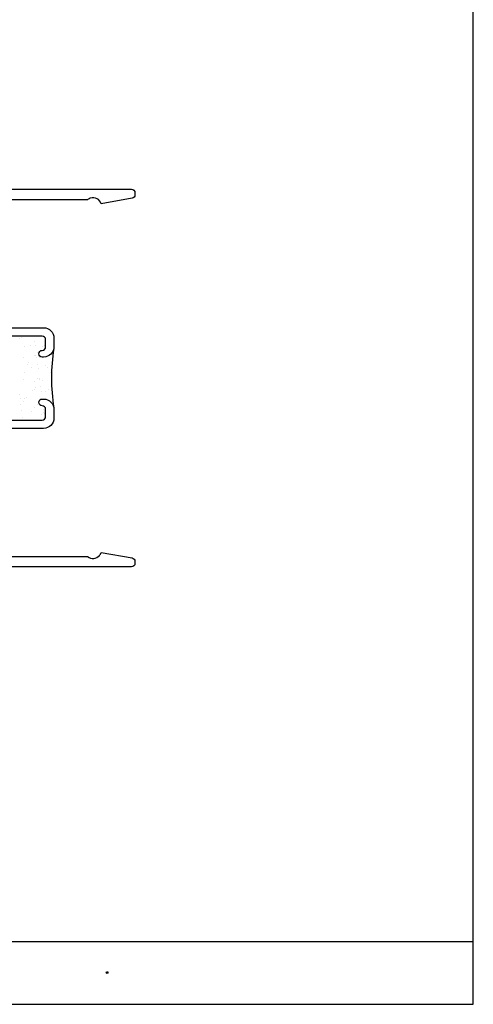
# Model space of a CAD drawing. Units: inches. Extents: x 0.5 to 8, y 0.3 to 10.6.
# Drawn here: x 5.3 to 8, y 0.3 to 6.2 of the extents above; entities that cross this region are included whole.
import ezdxf

# ---------------------------------------------------------------- set-up
doc = ezdxf.new("R2010")
doc.units = ezdxf.units.IN
doc.header["$MEASUREMENT"] = 0
for name, color, linetype in [('OBJ', 7, 'Continuous'), ('POLY', 7, 'Continuous'), ('TEXT', 7, 'Continuous')]:
    doc.layers.add(name, color=color, linetype=linetype)

# ---------------------------------------------------------------- blocks, each defined once
blk = doc.blocks.new('block 5')
at = {"layer": 'TEXT', "color": 3, "lineweight": 25, "true_color": 0x00ff00}
blk.add_open_spline([(5.7977, 0.5073), (5.7977, 0.5046), (5.7999, 0.5023), (5.8027, 0.5023), (5.8055, 0.5023), (5.8077, 0.5046), (5.8077, 0.5073), (5.8077, 0.5101), (5.8055, 0.5123), (5.8027, 0.5123), (5.7999, 0.5123), (5.7977, 0.5101), (5.7977, 0.5073)], degree=3, knots=[0, 0, 0, 0, 1, 1, 1, 2, 2, 2, 3, 3, 3, 4, 4, 4, 4], dxfattribs=at)
blk = doc.blocks.new('block 14')
at = {"color": 7, "lineweight": 25, "true_color": 0xffffff}
blk.add_lwpolyline([(0.5125, 0.6932), (7.9875, 0.6932)], dxfattribs=at)
blk = doc.blocks.new('block 15')
at = {"color": 7, "lineweight": 25, "true_color": 0xffffff}
blk.add_lwpolyline([(0.5125, 0.3182), (7.9875, 0.3182)], dxfattribs=at)
blk = doc.blocks.new('block 19')
at = {"color": 7, "lineweight": 25, "true_color": 0xffffff}
blk.add_lwpolyline([(7.9875, 0.3182), (7.9875, 9.6307)], dxfattribs=at)
blk = doc.blocks.new('block 22')
at = {"color": 242, "lineweight": 25, "true_color": 0xcc0033}
blk.add_lwpolyline([(5.4517, 3.9795), (5.4517, 3.9795)], dxfattribs=at)
blk = doc.blocks.new('block 23')
at = {"color": 242, "lineweight": 25, "true_color": 0xcc0033}
blk.add_lwpolyline([(5.4, 4.0469), (5.4, 4.0469)], dxfattribs=at)
blk = doc.blocks.new('block 24')
at = {"color": 242, "lineweight": 25, "true_color": 0xcc0033}
blk.add_lwpolyline([(5.3505, 4.1114), (5.3505, 4.1114)], dxfattribs=at)
blk = doc.blocks.new('block 25')
at = {"color": 242, "lineweight": 25, "true_color": 0xcc0033}
blk.add_lwpolyline([(5.3042, 4.1717), (5.3042, 4.1717)], dxfattribs=at)
blk = doc.blocks.new('block 28')
at = {"color": 242, "lineweight": 25, "true_color": 0xcc0033}
blk.add_lwpolyline([(5.3554, 3.9763), (5.3554, 3.9763)], dxfattribs=at)
blk = doc.blocks.new('block 29')
at = {"color": 242, "lineweight": 25, "true_color": 0xcc0033}
blk.add_lwpolyline([(5.3036, 4.0438), (5.3036, 4.0438)], dxfattribs=at)
blk = doc.blocks.new('block 32')
at = {"color": 242, "lineweight": 25, "true_color": 0xcc0033}
blk.add_lwpolyline([(5.3548, 3.8484), (5.3548, 3.8484)], dxfattribs=at)
blk = doc.blocks.new('block 33')
at = {"color": 242, "lineweight": 25, "true_color": 0xcc0033}
blk.add_lwpolyline([(5.3053, 3.9129), (5.3053, 3.9129)], dxfattribs=at)
blk = doc.blocks.new('block 41')
at = {"color": 242, "lineweight": 25, "true_color": 0xcc0033}
blk.add_lwpolyline([(5.4468, 4.1145), (5.4468, 4.1145)], dxfattribs=at)
blk = doc.blocks.new('block 42')
at = {"color": 242, "lineweight": 25, "true_color": 0xcc0033}
blk.add_lwpolyline([(5.4006, 4.1748), (5.4006, 4.1748)], dxfattribs=at)
blk = doc.blocks.new('block 43')
at = {"color": 242, "lineweight": 25, "true_color": 0xcc0033}
blk.add_lwpolyline([(5.3488, 4.2423), (5.3488, 4.2423)], dxfattribs=at)
blk = doc.blocks.new('block 44')
at = {"color": 242, "lineweight": 25, "true_color": 0xcc0033}
blk.add_lwpolyline([(5.4271, 3.838), (5.4271, 3.838)], dxfattribs=at)
blk = doc.blocks.new('block 45')
at = {"color": 242, "lineweight": 25, "true_color": 0xcc0033}
blk.add_lwpolyline([(5.4237, 3.8641), (5.4237, 3.8641)], dxfattribs=at)
blk = doc.blocks.new('block 46')
at = {"color": 242, "lineweight": 25, "true_color": 0xcc0033}
blk.add_lwpolyline([(5.4094, 3.9726), (5.4094, 3.9726)], dxfattribs=at)
blk = doc.blocks.new('block 47')
at = {"color": 242, "lineweight": 25, "true_color": 0xcc0033}
blk.add_lwpolyline([(5.406, 3.9987), (5.406, 3.9987)], dxfattribs=at)
blk = doc.blocks.new('block 48')
at = {"color": 242, "lineweight": 25, "true_color": 0xcc0033}
blk.add_lwpolyline([(5.4006, 4.0393), (5.4006, 4.0393)], dxfattribs=at)
blk = doc.blocks.new('block 49')
at = {"color": 242, "lineweight": 25, "true_color": 0xcc0033}
blk.add_lwpolyline([(5.3917, 4.1072), (5.3917, 4.1072)], dxfattribs=at)
blk = doc.blocks.new('block 50')
at = {"color": 242, "lineweight": 25, "true_color": 0xcc0033}
blk.add_lwpolyline([(5.3883, 4.1332), (5.3883, 4.1332)], dxfattribs=at)
blk = doc.blocks.new('block 51')
at = {"color": 242, "lineweight": 25, "true_color": 0xcc0033}
blk.add_lwpolyline([(5.3829, 4.1739), (5.3829, 4.1739)], dxfattribs=at)
blk = doc.blocks.new('block 52')
at = {"color": 242, "lineweight": 25, "true_color": 0xcc0033}
blk.add_lwpolyline([(5.374, 4.2418), (5.374, 4.2418)], dxfattribs=at)
blk = doc.blocks.new('block 53')
at = {"color": 242, "lineweight": 25, "true_color": 0xcc0033}
blk.add_lwpolyline([(5.3706, 4.2678), (5.3706, 4.2678)], dxfattribs=at)
blk = doc.blocks.new('block 54')
at = {"color": 242, "lineweight": 25, "true_color": 0xcc0033}
blk.add_lwpolyline([(5.3003, 3.818), (5.3003, 3.818)], dxfattribs=at)
blk = doc.blocks.new('block 55')
at = {"color": 242, "lineweight": 25, "true_color": 0xcc0033}
blk.add_lwpolyline([(5.295, 3.8586), (5.295, 3.8586)], dxfattribs=at)
blk = doc.blocks.new('block 56')
at = {"color": 242, "lineweight": 25, "true_color": 0xcc0033}
blk.add_lwpolyline([(5.286, 3.9265), (5.286, 3.9265)], dxfattribs=at)
blk = doc.blocks.new('block 57')
at = {"color": 242, "lineweight": 25, "true_color": 0xcc0033}
blk.add_lwpolyline([(5.2826, 3.9526), (5.2826, 3.9526)], dxfattribs=at)
blk = doc.blocks.new('block 68')
at = {"color": 242, "lineweight": 25, "true_color": 0xcc0033}
blk.add_lwpolyline([(5.3085, 3.929), (5.3085, 3.929)], dxfattribs=at)
blk = doc.blocks.new('block 69')
at = {"color": 242, "lineweight": 25, "true_color": 0xcc0033}
blk.add_lwpolyline([(5.3717, 4.0281), (5.3717, 4.0281)], dxfattribs=at)
blk = doc.blocks.new('block 70')
at = {"color": 242, "lineweight": 25, "true_color": 0xcc0033}
blk.add_lwpolyline([(5.3851, 4.0492), (5.3851, 4.0492)], dxfattribs=at)
blk = doc.blocks.new('block 71')
at = {"color": 242, "lineweight": 25, "true_color": 0xcc0033}
blk.add_lwpolyline([(5.4335, 4.1251), (5.4335, 4.1251)], dxfattribs=at)
blk = doc.blocks.new('block 74')
at = {"color": 242, "lineweight": 25, "true_color": 0xcc0033}
blk.add_lwpolyline([(5.3083, 4.0848), (5.3083, 4.0848)], dxfattribs=at)
blk = doc.blocks.new('block 75')
at = {"color": 242, "lineweight": 25, "true_color": 0xcc0033}
blk.add_lwpolyline([(5.3714, 4.1838), (5.3714, 4.1838)], dxfattribs=at)
blk = doc.blocks.new('block 76')
at = {"color": 242, "lineweight": 25, "true_color": 0xcc0033}
blk.add_lwpolyline([(5.3848, 4.2049), (5.3848, 4.2049)], dxfattribs=at)
blk = doc.blocks.new('block 77')
at = {"color": 242, "lineweight": 25, "true_color": 0xcc0033}
blk.add_lwpolyline([(5.4332, 4.2808), (5.4332, 4.2808)], dxfattribs=at)
blk = doc.blocks.new('block 81')
at = {"color": 242, "lineweight": 25, "true_color": 0xcc0033}
blk.add_lwpolyline([(5.308, 4.2405), (5.308, 4.2405)], dxfattribs=at)
blk = doc.blocks.new('block 83')
at = {"color": 242, "lineweight": 25, "true_color": 0xcc0033}
blk.add_lwpolyline([(5.372, 3.8724), (5.372, 3.8724)], dxfattribs=at)
blk = doc.blocks.new('block 84')
at = {"color": 242, "lineweight": 25, "true_color": 0xcc0033}
blk.add_lwpolyline([(5.3854, 3.8935), (5.3854, 3.8935)], dxfattribs=at)
blk = doc.blocks.new('block 85')
at = {"color": 242, "lineweight": 25, "true_color": 0xcc0033}
blk.add_lwpolyline([(5.4337, 3.9694), (5.4337, 3.9694)], dxfattribs=at)
blk = doc.blocks.new('block 86')
at = {"color": 242, "lineweight": 25, "true_color": 0xcc0033}
blk.add_lwpolyline([(5.434, 3.8137), (5.434, 3.8137)], dxfattribs=at)
blk = doc.blocks.new('block 89')
at = {"color": 242, "lineweight": 25, "true_color": 0xcc0033}
blk.add_lwpolyline([(5.2839, 3.8902), (5.2839, 3.8902)], dxfattribs=at)
blk = doc.blocks.new('block 90')
at = {"color": 242, "lineweight": 25, "true_color": 0xcc0033}
blk.add_lwpolyline([(5.3237, 3.9337), (5.3237, 3.9337)], dxfattribs=at)
blk = doc.blocks.new('block 91')
at = {"color": 242, "lineweight": 25, "true_color": 0xcc0033}
blk.add_lwpolyline([(5.3693, 3.9835), (5.3693, 3.9835)], dxfattribs=at)
blk = doc.blocks.new('block 92')
at = {"color": 242, "lineweight": 25, "true_color": 0xcc0033}
blk.add_lwpolyline([(5.3778, 3.9927), (5.3778, 3.9927)], dxfattribs=at)
blk = doc.blocks.new('block 93')
at = {"color": 242, "lineweight": 25, "true_color": 0xcc0033}
blk.add_lwpolyline([(5.4176, 4.0362), (5.4176, 4.0362)], dxfattribs=at)
blk = doc.blocks.new('block 94')
at = {"color": 242, "lineweight": 25, "true_color": 0xcc0033}
blk.add_lwpolyline([(5.4632, 4.0859), (5.4632, 4.0859)], dxfattribs=at)
blk = doc.blocks.new('block 95')
at = {"color": 242, "lineweight": 25, "true_color": 0xcc0033}
blk.add_lwpolyline([(5.4717, 4.0952), (5.4717, 4.0952)], dxfattribs=at)
blk = doc.blocks.new('block 100')
at = {"color": 242, "lineweight": 25, "true_color": 0xcc0033}
blk.add_lwpolyline([(5.3254, 4.1338), (5.3254, 4.1338)], dxfattribs=at)
blk = doc.blocks.new('block 101')
at = {"color": 242, "lineweight": 25, "true_color": 0xcc0033}
blk.add_lwpolyline([(5.3339, 4.143), (5.3339, 4.143)], dxfattribs=at)
blk = doc.blocks.new('block 102')
at = {"color": 242, "lineweight": 25, "true_color": 0xcc0033}
blk.add_lwpolyline([(5.3737, 4.1865), (5.3737, 4.1865)], dxfattribs=at)
blk = doc.blocks.new('block 103')
at = {"color": 242, "lineweight": 25, "true_color": 0xcc0033}
blk.add_lwpolyline([(5.4193, 4.2362), (5.4193, 4.2362)], dxfattribs=at)
blk = doc.blocks.new('block 104')
at = {"color": 242, "lineweight": 25, "true_color": 0xcc0033}
blk.add_lwpolyline([(5.4278, 4.2455), (5.4278, 4.2455)], dxfattribs=at)
blk = doc.blocks.new('block 107')
at = {"color": 242, "lineweight": 25, "true_color": 0xcc0033}
blk.add_lwpolyline([(5.2816, 4.2841), (5.2816, 4.2841)], dxfattribs=at)
blk = doc.blocks.new('block 108')
at = {"color": 242, "lineweight": 25, "true_color": 0xcc0033}
blk.add_lwpolyline([(5.29, 4.2933), (5.29, 4.2933)], dxfattribs=at)
blk = doc.blocks.new('block 109')
at = {"color": 242, "lineweight": 25, "true_color": 0xcc0033}
blk.add_lwpolyline([(5.4132, 3.8332), (5.4132, 3.8332)], dxfattribs=at)
blk = doc.blocks.new('block 110')
at = {"color": 242, "lineweight": 25, "true_color": 0xcc0033}
blk.add_lwpolyline([(5.4216, 3.8424), (5.4216, 3.8424)], dxfattribs=at)
blk = doc.blocks.new('block 238')
at = {"layer": 'OBJ', "color": 4, "lineweight": 25, "true_color": 0x00ffff}
blk.add_open_spline([(5.0511, 4.4256), (5.0401, 4.4256), (5.0311, 4.4345), (5.0311, 4.4456), (5.0311, 4.4456), (5.0311, 4.7242), (5.0311, 4.7242), (5.0311, 4.727), (5.0317, 4.7298), (5.0329, 4.7324), (5.0373, 4.7425), (5.0492, 4.747), (5.0593, 4.7425), (5.1105, 4.7197), (5.1706, 4.7317), (5.2092, 4.7724), (5.2187, 4.7824), (5.2183, 4.7982), (5.2083, 4.8077), (5.1983, 4.8172), (5.1825, 4.8168), (5.173, 4.8068), (5.172, 4.8057), (5.171, 4.8047), (5.1699, 4.8037), (5.1369, 4.7724), (5.0846, 4.7737), (5.0533, 4.8068), (5.0219, 4.8398), (5.0233, 4.8921), (5.0563, 4.9234), (5.0894, 4.9548), (5.1416, 4.9534), (5.173, 4.9204), (5.1825, 4.9104), (5.1983, 4.9099), (5.2083, 4.9194), (5.2183, 4.9289), (5.2187, 4.9448), (5.2092, 4.9548), (5.1706, 4.9955), (5.1105, 5.0074), (5.0593, 4.9846), (5.0567, 4.9835), (5.0539, 4.9829), (5.0511, 4.9829), (5.0401, 4.9829), (5.0311, 4.9919), (5.0311, 5.0029), (5.0311, 5.0029), (5.0311, 5.0936), (5.0311, 5.0936), (5.0311, 5.1046), (5.0401, 5.1136), (5.0511, 5.1136), (5.0511, 5.1136), (5.6866, 5.1136), (5.6866, 5.1136), (5.6919, 5.1181), (5.6981, 5.1215), (5.7048, 5.1235), (5.7312, 5.1314), (5.7591, 5.1164), (5.767, 5.0899), (5.767, 5.0899), (5.9526, 5.1227), (5.9526, 5.1227), (5.9622, 5.1243), (5.9691, 5.1327), (5.9691, 5.1424), (5.9691, 5.1424), (5.9691, 5.1556), (5.9691, 5.1556), (5.9691, 5.1666), (5.9602, 5.1756), (5.9491, 5.1756), (5.9491, 5.1756), (4.2391, 5.1756), (4.2391, 5.1756), (4.2281, 5.1756), (4.2191, 5.1666), (4.2191, 5.1556), (4.2191, 5.1556), (4.2191, 5.0706), (4.2191, 5.0706), (4.2191, 5.0595), (4.2281, 5.0506), (4.2391, 5.0506), (4.2391, 5.0506), (4.2891, 5.0506), (4.2891, 5.0506), (4.2974, 5.0506), (4.3041, 5.0573), (4.3041, 5.0656), (4.3041, 5.0739), (4.2974, 5.0806), (4.2891, 5.0806), (4.2891, 5.0806), (4.2591, 5.0806), (4.2591, 5.0806), (4.2591, 5.0806), (4.2591, 5.1306), (4.2591, 5.1306), (4.2591, 5.1306), (4.4391, 5.1306), (4.4391, 5.1306), (4.4391, 5.1306), (4.4391, 5.0806), (4.4391, 5.0806), (4.4391, 5.0806), (4.4091, 5.0806), (4.4091, 5.0806), (4.4008, 5.0806), (4.3941, 5.0739), (4.3941, 5.0656), (4.3941, 5.0573), (4.4008, 5.0506), (4.4091, 5.0506), (4.4091, 5.0506), (4.4591, 5.0506), (4.4591, 5.0506), (4.4702, 5.0506), (4.4791, 5.0595), (4.4791, 5.0706), (4.4791, 5.0706), (4.4791, 5.0936), (4.4791, 5.0936), (4.4791, 5.1046), (4.4881, 5.1136), (4.4991, 5.1136), (4.4991, 5.1136), (4.9491, 5.1136), (4.9491, 5.1136), (4.9602, 5.1136), (4.9691, 5.1046), (4.9691, 5.0936), (4.9691, 5.0936), (4.9691, 4.3076), (4.9691, 4.3076), (4.9694, 4.2951), (4.9797, 4.2853), (4.9921, 4.2856), (5.0042, 4.2859), (5.0139, 4.2955), (5.0141, 4.3076), (5.0141, 4.3076), (5.0141, 4.3636), (5.0141, 4.3636), (5.0141, 4.3636), (5.0741, 4.3636), (5.0741, 4.3636), (5.0852, 4.3636), (5.0941, 4.3546), (5.0941, 4.3436), (5.0941, 4.3436), (5.0941, 4.1756), (5.0941, 4.1756), (5.0941, 4.1756), (5.1761, 4.1756), (5.1761, 4.1756), (5.1872, 4.1756), (5.1961, 4.1845), (5.1961, 4.1956), (5.1961, 4.2066), (5.1872, 4.2156), (5.1761, 4.2156), (5.1651, 4.2156), (5.1561, 4.2245), (5.1561, 4.2356), (5.1561, 4.2356), (5.1561, 4.2806), (5.1561, 4.2806), (5.1561, 4.2916), (5.1651, 4.3006), (5.1761, 4.3006), (5.1761, 4.3006), (5.4161, 4.3006), (5.4161, 4.3006), (5.4272, 4.3006), (5.4361, 4.2916), (5.4361, 4.2806), (5.4361, 4.2806), (5.4361, 4.2356), (5.4361, 4.2356), (5.4361, 4.2245), (5.4272, 4.2156), (5.4161, 4.2156), (5.4051, 4.2156), (5.3961, 4.2066), (5.3961, 4.1956), (5.3961, 4.1845), (5.4051, 4.1756), (5.4161, 4.1756), (5.4161, 4.1756), (5.4241, 4.1756), (5.4241, 4.1756), (5.4584, 4.1756), (5.4861, 4.2033), (5.4861, 4.2376), (5.4861, 4.2376), (5.4861, 4.2886), (5.4861, 4.2886), (5.4861, 4.3228), (5.4584, 4.3506), (5.4241, 4.3506), (5.4241, 4.3506), (5.1736, 4.3506), (5.1736, 4.3506), (5.1657, 4.3511), (5.1589, 4.3562), (5.1561, 4.3636), (5.1561, 4.3978), (5.1284, 4.4256), (5.0941, 4.4256), (5.0941, 4.4256), (5.0511, 4.4256), (5.0511, 4.4256)], degree=3, knots=[0, 0, 0, 0, 1, 1, 1, 2, 2, 2, 3, 3, 3, 4, 4, 4, 5, 5, 5, 6, 6, 6, 7, 7, 7, 8, 8, 8, 9, 9, 9, 10, 10, 10, 11, 11, 11, 12, 12, 12, 13, 13, 13, 14, 14, 14, 15, 15, 15, 16, 16, 16, 17, 17, 17, 18, 18, 18, 19, 19, 19, 20, 20, 20, 21, 21, 21, 22, 22, 22, 23, 23, 23, 24, 24, 24, 25, 25, 25, 26, 26, 26, 27, 27, 27, 28, 28, 28, 29, 29, 29, 30, 30, 30, 31, 31, 31, 32, 32, 32, 33, 33, 33, 34, 34, 34, 35, 35, 35, 36, 36, 36, 37, 37, 37, 38, 38, 38, 39, 39, 39, 40, 40, 40, 41, 41, 41, 42, 42, 42, 43, 43, 43, 44, 44, 44, 45, 45, 45, 46, 46, 46, 47, 47, 47, 48, 48, 48, 49, 49, 49, 50, 50, 50, 51, 51, 51, 52, 52, 52, 53, 53, 53, 54, 54, 54, 55, 55, 55, 56, 56, 56, 57, 57, 57, 58, 58, 58, 59, 59, 59, 60, 60, 60, 61, 61, 61, 62, 62, 62, 63, 63, 63, 64, 64, 64, 65, 65, 65, 66, 66, 66, 67, 67, 67, 68, 68, 68, 69, 69, 69, 70, 70, 70, 71, 71, 71, 72, 72, 72, 72], dxfattribs=at)
blk = doc.blocks.new('block 239')
at = {"layer": 'OBJ', "color": 4, "lineweight": 25, "true_color": 0x00ffff}
blk.add_open_spline([(5.0311, 3.3769), (5.0311, 3.3769), (5.0311, 3.6556), (5.0311, 3.6556), (5.0311, 3.6666), (5.0401, 3.6756), (5.0511, 3.6756), (5.0511, 3.6756), (5.0941, 3.6756), (5.0941, 3.6756), (5.1284, 3.6756), (5.1561, 3.7033), (5.1561, 3.7376), (5.1589, 3.745), (5.1657, 3.7501), (5.1736, 3.7506), (5.1736, 3.7506), (5.4241, 3.7506), (5.4241, 3.7506), (5.4584, 3.7506), (5.4861, 3.7783), (5.4861, 3.8126), (5.4861, 3.8126), (5.4861, 3.8636), (5.4861, 3.8636), (5.4861, 3.8978), (5.4584, 3.9256), (5.4241, 3.9256), (5.4241, 3.9256), (5.4161, 3.9256), (5.4161, 3.9256), (5.4051, 3.9258), (5.396, 3.917), (5.3958, 3.9059), (5.3956, 3.8949), (5.4044, 3.8858), (5.4154, 3.8856), (5.4157, 3.8856), (5.4159, 3.8856), (5.4161, 3.8856), (5.4272, 3.8856), (5.4361, 3.8766), (5.4361, 3.8656), (5.4361, 3.8656), (5.4361, 3.8206), (5.4361, 3.8206), (5.4361, 3.8095), (5.4272, 3.8006), (5.4161, 3.8006), (5.4161, 3.8006), (5.1761, 3.8006), (5.1761, 3.8006), (5.1651, 3.8006), (5.1561, 3.8095), (5.1561, 3.8206), (5.1561, 3.8206), (5.1561, 3.8656), (5.1561, 3.8656), (5.1561, 3.8766), (5.1651, 3.8856), (5.1761, 3.8856), (5.1872, 3.8856), (5.1961, 3.8945), (5.1961, 3.9056), (5.1961, 3.9166), (5.1872, 3.9256), (5.1761, 3.9256), (5.1761, 3.9256), (5.0941, 3.9256), (5.0941, 3.9256), (5.0941, 3.9256), (5.0941, 3.7576), (5.0941, 3.7576), (5.0941, 3.7465), (5.0852, 3.7376), (5.0741, 3.7376), (5.0741, 3.7376), (5.0141, 3.7376), (5.0141, 3.7376), (5.0141, 3.7376), (5.0141, 3.7936), (5.0141, 3.7936), (5.0138, 3.806), (5.0035, 3.8158), (4.9911, 3.8156), (4.9791, 3.8153), (4.9694, 3.8056), (4.9691, 3.7936), (4.9691, 3.7936), (4.9691, 2.971), (4.9691, 2.971), (4.9691, 2.971), (4.9071, 2.9876), (4.9071, 2.9876), (4.9071, 2.9876), (4.9071, 2.9256), (4.9071, 2.9256), (4.9071, 2.9256), (5.9491, 2.9256), (5.9491, 2.9256), (5.9602, 2.9256), (5.9691, 2.9345), (5.9691, 2.9456), (5.9691, 2.9456), (5.9691, 2.9588), (5.9691, 2.9588), (5.9691, 2.9685), (5.9622, 2.9768), (5.9526, 2.9785), (5.9526, 2.9785), (5.767, 3.0112), (5.767, 3.0112), (5.765, 3.0045), (5.7616, 2.9984), (5.7571, 2.9931), (5.7392, 2.9721), (5.7076, 2.9696), (5.6866, 2.9876), (5.6866, 2.9876), (5.0511, 2.9876), (5.0511, 2.9876), (5.0401, 2.9876), (5.0311, 2.9965), (5.0311, 3.0076), (5.0311, 3.0076), (5.0311, 3.0982), (5.0311, 3.0982), (5.0311, 3.101), (5.0317, 3.1038), (5.0329, 3.1064), (5.0373, 3.1165), (5.0492, 3.121), (5.0593, 3.1165), (5.1105, 3.0937), (5.1706, 3.1057), (5.2092, 3.1464), (5.2187, 3.1564), (5.2183, 3.1722), (5.2083, 3.1817), (5.1983, 3.1912), (5.1825, 3.1908), (5.173, 3.1808), (5.172, 3.1797), (5.171, 3.1787), (5.1699, 3.1777), (5.1369, 3.1464), (5.0846, 3.1477), (5.0533, 3.1808), (5.0219, 3.2138), (5.0233, 3.2661), (5.0563, 3.2974), (5.0894, 3.3288), (5.1416, 3.3274), (5.173, 3.2944), (5.1825, 3.2844), (5.1983, 3.2839), (5.2083, 3.2934), (5.2183, 3.3029), (5.2187, 3.3188), (5.2092, 3.3288), (5.1706, 3.3695), (5.1105, 3.3814), (5.0593, 3.3586), (5.0567, 3.3575), (5.0539, 3.3569), (5.0511, 3.3569), (5.0401, 3.3569), (5.0311, 3.3659), (5.0311, 3.3769)], degree=3, knots=[0, 0, 0, 0, 1, 1, 1, 2, 2, 2, 3, 3, 3, 4, 4, 4, 5, 5, 5, 6, 6, 6, 7, 7, 7, 8, 8, 8, 9, 9, 9, 10, 10, 10, 11, 11, 11, 12, 12, 12, 13, 13, 13, 14, 14, 14, 15, 15, 15, 16, 16, 16, 17, 17, 17, 18, 18, 18, 19, 19, 19, 20, 20, 20, 21, 21, 21, 22, 22, 22, 23, 23, 23, 24, 24, 24, 25, 25, 25, 26, 26, 26, 27, 27, 27, 28, 28, 28, 29, 29, 29, 30, 30, 30, 31, 31, 31, 32, 32, 32, 33, 33, 33, 34, 34, 34, 35, 35, 35, 36, 36, 36, 37, 37, 37, 38, 38, 38, 39, 39, 39, 40, 40, 40, 41, 41, 41, 42, 42, 42, 43, 43, 43, 44, 44, 44, 45, 45, 45, 46, 46, 46, 47, 47, 47, 48, 48, 48, 49, 49, 49, 50, 50, 50, 51, 51, 51, 52, 52, 52, 53, 53, 53, 54, 54, 54, 55, 55, 55, 56, 56, 56, 56], dxfattribs=at)
blk = doc.blocks.new('block 318')
at = {"layer": 'POLY', "color": 242, "lineweight": 25, "true_color": 0xcc0033}
blk.add_open_spline([(5.4853, 4.2277), (5.4664, 4.1104), (5.4664, 3.9908), (5.4853, 3.8735)], degree=3, dxfattribs=at)

msp = doc.modelspace()

# ---------------------------------------------------------------- block references
for name in ['block 19', 'block 107', 'block 108', 'block 81', 'block 43', 'block 53', 'block 52', 'block 103', 'block 104', 'block 77', 'block 25', 'block 75', 'block 102', 'block 51', 'block 76', 'block 42', 'block 100', 'block 101', 'block 24', 'block 50', 'block 71', 'block 41', 'block 74', 'block 70', 'block 49', 'block 94', 'block 95', 'block 29', 'block 69', 'block 92', 'block 23', 'block 48', 'block 47', 'block 93', 'block 57', 'block 90', 'block 28', 'block 91', 'block 46', 'block 85', 'block 22', 'block 89', 'block 56', 'block 33', 'block 68', 'block 84', 'block 55', 'block 54', 'block 32', 'block 83', 'block 109', 'block 110', 'block 45', 'block 44', 'block 86', 'block 14', 'block 15']:
    msp.add_blockref(name, (0, 0))
at = {"layer": 'OBJ'}
for name in ['block 238', 'block 239']:
    msp.add_blockref(name, (0, 0), dxfattribs=at)
at = {"layer": 'POLY'}
msp.add_blockref('block 318', (0, 0), dxfattribs=at)
at = {"layer": 'TEXT'}
msp.add_blockref('block 5', (0, 0), dxfattribs=at)

doc.saveas('drawing.dxf')
